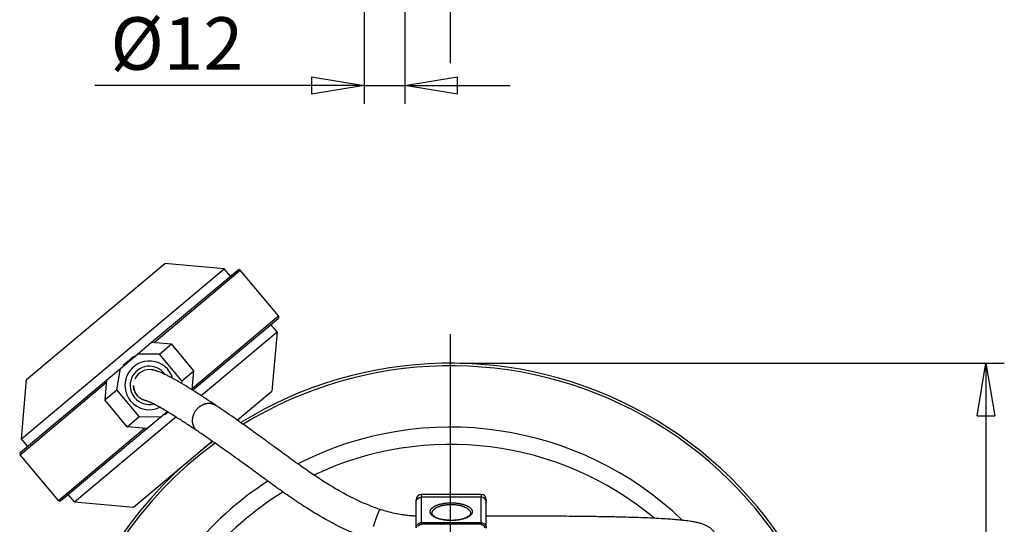
# Model space of a CAD drawing. Extents: x 0 to 210, y 0 to 297.
# Drawn here: x 49 to 96, y 94 to 118 of the extents above; entities that cross this region are included whole.
import ezdxf

# ---------------------------------------------------------------- set-up
doc = ezdxf.new("R2010")
doc.units = 0
doc.linetypes.add('CENTER2', pattern=[28.575, 19.05, -3.175, 3.175, -3.175])
doc.layers.get('0').update_dxf_attribs({"color": 3, "linetype": 'CONTINUOUS'})
doc.layers.get('DEFPOINTS').update_dxf_attribs({"linetype": 'CONTINUOUS'})
doc.layers.add('1', color=3, linetype='CONTINUOUS')
doc.styles.add('MIRCO', font='txt')
doc.dimstyles.new('MIRCO', dxfattribs={"dimtxt": 2.5, "dimasz": 2.5, "dimexe": 0.875, "dimexo": 1, "dimgap": 0.75, "dimtad": 1, "dimzin": 12, "dimtxsty": 'MIRCO', "dimblk": 'CLOSED', "dimcen": 0.09, "dimclrt": 7, "dimazin": 3, "dimtfac": 0.8, "dimtdec": 3, "dimtmove": 0, "dimatfit": 3, "dimtolj": 1})

# ---------------------------------------------------------------- blocks, each defined once
blk = doc.blocks.new('_CLOSED')
at = {"color": 0, "linetype": 'BYBLOCK'}
for p, q in [((-1, 0.166667), (0, 0)), ((-1, 0.166667), (-1, -0.166667)), ((0, 0), (-1, -0.166667)), ((0, 0), (-1, 0))]:
    blk.add_line(p, q, dxfattribs=at)
blk = doc.blocks.new('*D17')
at = {"layer": '1', "color": 0, "linetype": 'CONTINUOUS'}
for p, q in [((65.39, 123.669), (65.39, 113.88)), ((67.332, 123.669), (67.332, 113.88)), ((65.39, 114.755), (52.58, 114.755)), ((62.89, 114.755), (60.39, 114.755)), ((65.39, 114.755), (67.332, 114.755)), ((69.832, 114.755), (72.332, 114.755))]:
    blk.add_line(p, q, dxfattribs=at)
at = {"layer": 'DEFPOINTS', "color": 0}
for p in [(65.39, 124.669), (67.332, 124.669), (67.332, 114.755)]:
    blk.add_point(p, dxfattribs=at)
at = {"layer": '1', "color": 0, "xscale": 2.5, "yscale": 2.5, "zscale": 2.5}
for p, rotation in [((65.39, 114.755), 4.062408808733367e-05), ((67.332, 114.755), 180.0000406240881)]:
    blk.add_blockref('_CLOSED', p, dxfattribs=dict(at, rotation=rotation))
at = {"layer": '1', "color": 0, "insert": (56.485, 116.755), "char_height": 2.5, "attachment_point": 5, "rotation": 0, "style": 'MIRCO'}
blk.add_mtext('\\A1;%%c12', dxfattribs=at)
blk = doc.blocks.new('*D22')
at = {"layer": '1', "color": 0, "linetype": 'CONTINUOUS'}
for p, q in [((69.947, 101.531), (95.844, 101.531)), ((94.969, 99.031), (94.969, 66.046)), ((69.947, 63.546), (95.844, 63.546))]:
    blk.add_line(p, q, dxfattribs=at)
at = {"layer": 'DEFPOINTS', "color": 0}
for p in [(68.947, 101.531), (68.947, 63.546), (94.969, 63.546)]:
    blk.add_point(p, dxfattribs=at)
at = {"layer": '1', "color": 0, "xscale": 2.5, "yscale": 2.5, "zscale": 2.5}
for p, rotation in [((94.969, 101.531), 90), ((94.969, 63.546), 270)]:
    blk.add_blockref('_CLOSED', p, dxfattribs=dict(at, rotation=rotation))
at = {"layer": '1', "color": 0, "insert": (92.969, 82.538), "char_height": 2.5, "attachment_point": 5, "rotation": 90, "style": 'MIRCO'}
blk.add_mtext('\\A1;228', dxfattribs=at)
blk = doc.blocks.new('F', base_point=(-65.82, -86.278))
at = {"layer": '1', "color": 0, "linetype": 'CENTER2'}
blk.add_line((69.498, 115.813), (69.498, 185.981), dxfattribs=at)
at = {"layer": '1', "color": 0, "linetype": 'CONTINUOUS'}
dim = blk.add_linear_dim(base=(67.332, 114.755), p1=(65.39, 124.669), p2=(67.332, 124.669), angle=0, text='%%c<>', dimstyle='MIRCO', override={"dimdec": 0, "dimlfac": 6, "dimpost": '', "dimclrt": 0, "dimtmove": 0}, dxfattribs=at)
dim.commit()
dim.dimension.update_dxf_attribs({"geometry": '*D17', "text_midpoint": (56.485, 114.755), "dimtype": 161})
blk = doc.blocks.new('D', base_point=(-10.7711, 115.6464))
at = {"layer": '1', "color": 0, "linetype": 'CONTINUOUS'}
for p, q in [((49.0927, 97.9367), (58.7368, 106.029)), ((49.3392, 100.7544), (55.9191, 106.2756)), ((55.2849, 102.5342), (59.38, 105.9704)), ((55.4023, 102.5239), (59.4974, 105.9602)), ((58.7368, 106.029), (55.9191, 106.2756)), ((59.0314, 105.6779), (58.7368, 106.029)), ((61.3186, 103.7897), (59.4974, 105.9602)), ((57.2235, 100.3535), (61.3186, 103.7897)), ((57.232, 100.2518), (61.3084, 103.6723)), ((61.2544, 103.0287), (60.9598, 103.3798)), ((57.6365, 99.993), (61.2544, 103.0287)), ((61.2544, 103.0287), (61.0079, 100.211)), ((54.6174, 101.9742), (55.2849, 102.5342)), ((55.2849, 102.5342), (56.2241, 102.452)), ((55.6531, 101.9729), (56.2241, 102.452)), ((57.2954, 101.1753), (56.2241, 102.452)), ((53.8013, 101.2894), (54.6174, 101.9742)), ((53.9288, 101.4507), (54.4364, 101.8766)), ((54.4632, 101.8447), (54.4364, 101.8766)), ((55.6531, 101.9729), (54.6174, 101.9742)), ((56.7244, 100.6961), (55.6531, 101.9729)), ((53.1339, 100.7293), (53.8013, 101.2894)), ((53.6227, 100.2692), (53.8013, 101.2894)), ((53.9556, 101.4188), (53.9288, 101.4507)), ((56.7244, 100.6961), (57.2954, 101.1753)), ((57.2155, 100.2622), (57.2954, 101.1753)), ((49.0388, 97.2931), (53.1339, 100.7293)), ((49.0927, 97.9367), (49.3392, 100.7544)), ((53.1339, 100.7293), (53.0517, 99.7901)), ((56.7244, 100.6961), (56.7032, 100.5754)), ((49.0285, 97.1757), (53.1236, 100.6119)), ((53.0517, 99.7901), (53.6227, 100.2692)), ((54.694, 98.9925), (53.6227, 100.2692)), ((54.123, 98.5133), (53.0517, 99.7901)), ((59.356, 98.8249), (61.0079, 100.211)), ((51.6103, 94.9363), (56.4325, 98.9827)), ((54.123, 98.5133), (54.694, 98.9925)), ((54.694, 98.9925), (55.7297, 98.9912)), ((55.0622, 98.4312), (55.7297, 98.9912)), ((55.7297, 98.9912), (56.0211, 99.2358)), ((55.9107, 99.0888), (55.8839, 99.1207)), ((55.9107, 99.0888), (56.0589, 99.2131)), ((50.8497, 95.0052), (54.9448, 98.4414)), ((50.9671, 94.995), (55.0622, 98.4312)), ((55.0622, 98.4312), (54.123, 98.5133)), ((49.3873, 97.5856), (49.0927, 97.9367)), ((54.428, 94.6898), (58.1661, 97.8265)), ((50.8497, 95.0052), (49.0285, 97.1757)), ((51.6103, 94.9363), (51.3157, 95.2875)), ((68.1213, 95.158), (68.1213, 95.2885)), ((70.9546, 95.2885), (68.1213, 95.2885)), ((70.9546, 95.158), (68.1213, 95.158)), ((68.1213, 93.9433), (68.1213, 95.158)), ((70.9546, 95.2885), (70.9546, 95.158)), ((70.9546, 93.9433), (70.9546, 95.158)), ((51.6103, 94.9363), (54.428, 94.6898)), ((67.8713, 94.9275), (67.8713, 95.0385)), ((67.8713, 93.6954), (67.8713, 94.9275)), ((71.2046, 95.0385), (71.2046, 94.9275)), ((71.2046, 93.6857), (71.2046, 94.9275)), ((70.9546, 93.9433), (68.1213, 93.9433)), ((68.1213, 93.9433), (68.1213, 93.8665)), ((70.9546, 93.8665), (68.1213, 93.8665)), ((70.9546, 93.8665), (70.9546, 93.9433))]:
    blk.add_line(p, q, dxfattribs=at)
at = {"layer": '1', "color": 0, "linetype": 'CENTER2'}
blk.add_line((69.498, 59.5206), (69.498, 102.9211), dxfattribs=at)
at = {"layer": '1', "color": 0, "linetype": 'CONTINUOUS'}
for centre, radius, start, end in [((59.4336, 105.9066), 0.0833, 40, 130), ((61.2548, 103.7361), 0.0833, 310, 40), ((55.1736, 100.4827), 1.1596, 16.62139, 220), ((55.1736, 100.4827), 0.9111, 34.69849, 220), ((55.1736, 100.4827), 0.75, 77.47476, 157.4066), ((69.498, 82.5385), 19, 360, 121.67397), ((69.498, 82.5385), 18.875, 0, 121.51236), ((55.1736, 100.4827), 0.75, 180.00008, 220), ((55.1736, 100.4827), 0.9111, 220, 283.17643), ((55.1736, 100.4827), 1.1596, 220, 295.62959), ((69.498, 82.5385), 15.9548, 46.21035, 117.07908), ((69.498, 82.5385), 18.875, 126.38869, 0), ((69.498, 82.5385), 19, 126.51651, 128.72105), ((69.498, 82.5385), 15.1338, 50.12616, 115.4024), ((49.0923, 97.2293), 0.0833, 130, 220), ((69.498, 82.5385), 19, 131.27895, 360), ((69.498, 82.5385), 15.9548, 122.98161, 159.46608), ((69.498, 82.5385), 15.1338, 121.76837, 159.46608), ((68.1213, 95.0385), 0.25, 90.00078, 179.99773), ((70.9546, 95.0385), 0.25, 0.00227, 89.99922), ((50.9136, 95.0588), 0.0833, 220, 310)]:
    blk.add_arc(centre, radius, start, end, dxfattribs=at)
at = {"layer": '1', "color": 0, "linetype": 'CONTINUOUS', "extrusion": (0, 0, -1)}
blk.add_ellipse((68.1213, 94.9275), major_axis=(-0.25, 0), ratio=0.9216794, start_param=0, end_param=1.5707963, dxfattribs=at)
at = {"layer": '1', "color": 0, "linetype": 'CONTINUOUS'}
blk.add_ellipse((70.9546, 94.9275), major_axis=(0.25, 0), ratio=0.9216794, start_param=0, end_param=1.5707963, dxfattribs=at)
for points, degree, knots in [([(58.3206, 99.5392), (58.1754, 99.6373), (57.8627, 99.8462), (57.4215, 100.1333), (56.979, 100.4112), (56.5609, 100.6615), (56.2527, 100.8335), (56.0457, 100.9412), (55.8127, 101.0558), (55.6469, 101.1253), (55.5094, 101.1717), (55.4419, 101.1915), (55.3924, 101.2036), (55.3595, 101.2105), (55.3336, 101.2154), (55.3073, 101.2198), (55.2871, 101.2226), (55.2807, 101.2234), (55.2802, 101.2235), (55.2802, 101.2235)], 3, [0, 0, 0, 0, 5.7484413, 13.1378522, 21.344257, 31.1877816, 42.6649175, 49.219327, 54.1327959, 72.1156931, 77.0118128, 81.8897599, 86.7582265, 88.3807505, 90.0030969, 93.2422275, 95.6664013, 97.2812161, 97.6594061, 97.6594061, 97.6594061, 97.6594061]), ([(55.0615, 99.7396), (55.0589, 99.74), (55.0534, 99.7409), (55.0457, 99.7422), (55.0352, 99.7442), (55.0282, 99.7456), (55.0184, 99.7476), (55.0089, 99.7497), (54.9943, 99.7532), (54.9789, 99.7572), (54.9613, 99.7622), (54.9461, 99.7669), (54.9285, 99.7728), (54.9139, 99.778), (54.8947, 99.7855), (54.8786, 99.7921), (54.8595, 99.8007), (54.8435, 99.8083), (54.8252, 99.8176), (54.8092, 99.8263), (54.7918, 99.8363), (54.7757, 99.8461), (54.7574, 99.8579), (54.7403, 99.8697), (54.7224, 99.8828), (54.706, 99.8956), (54.6889, 99.9096), (54.6731, 99.9234), (54.657, 99.9382), (54.6404, 99.9545), (54.622, 99.9737), (54.6034, 99.9946), (54.5852, 100.0169), (54.5682, 100.0392), (54.5408, 100.0783), (54.5161, 100.1197), (54.4893, 100.1741), (54.4729, 100.2135), (54.4589, 100.2541), (54.4499, 100.2845), (54.4421, 100.3156), (54.4357, 100.3469), (54.4308, 100.377), (54.4275, 100.4044), (54.4252, 100.4308), (54.4239, 100.4565), (54.4236, 100.4741), (54.4236, 100.4827)], 3, [99.4546281, 99.4546281, 99.4546281, 99.4546281, 99.8764945, 100.2496271, 100.5194181, 100.7892432, 101.0050129, 101.2208061, 101.5756393, 101.8898376, 102.1528607, 102.396298, 102.611221, 102.8261695, 103.0367628, 103.2473793, 103.4359519, 103.6245414, 103.7973347, 103.9701404, 104.1333866, 104.2966424, 104.4674758, 104.6383179, 104.8032523, 104.9681935, 105.1278472, 105.2875062, 105.4433256, 105.5991491, 105.8008961, 106.0026484, 106.2009438, 106.3992429, 106.5944588, 107.1801187, 107.3985581, 107.8354376, 108.0538763, 108.2744813, 108.495084, 108.7156836, 108.9362794, 109.1198169, 109.3033506, 109.4903575, 109.6773592, 109.6773592, 109.6773592, 109.6773592]), ([(57.481, 98.2962), (57.3397, 98.3917), (57.0364, 98.5943), (56.596, 98.8808), (56.1678, 99.1491), (55.8106, 99.3618), (55.5109, 99.5296), (55.2946, 99.6406), (55.1554, 99.704), (55.0754, 99.7356), (55.0539, 99.742), (55.0527, 99.7424), (55.0527, 99.7424)], 3, [0, 0, 0, 0, 5.7027265, 13.0363874, 21.9998283, 31.7788965, 40.7430146, 52.1493813, 61.9178697, 70.0486505, 79.7919027, 81.0669393, 81.0669393, 81.0669393, 81.0669393]), ([(57.3084, 99.1445), (57.3628, 99.2627), (57.4376, 99.3732), (57.5303, 99.4707), (57.6373, 99.5505), (57.754, 99.6086), (57.89, 99.6467), (58.0249, 99.6529), (58.1512, 99.6277), (58.2626, 99.5737), (58.2746, 99.5675), (58.2864, 99.5609), (58.298, 99.554), (58.3094, 99.5468), (58.3206, 99.5392)], 9, [0, 0, 0, 0, 0, 0, 0, 0, 0, 0, 0.25, 0.25, 0.25, 0.25, 0.25, 0.28068285, 0.28068285, 0.28068285, 0.28068285, 0.28068285, 0.28068285, 0.28068285, 0.28068285, 0.28068285, 0.28068285]), ([(66.1596, 94.5736), (65.8624, 94.6704), (65.2246, 94.9211), (64.3796, 95.353), (63.4195, 95.9247), (62.5398, 96.521), (61.7204, 97.1153), (61.149, 97.5362), (60.614, 97.9265), (60.0865, 98.3072), (59.3875, 98.8047), (58.8059, 99.2095), (58.4324, 99.4637), (58.3206, 99.5392)], 3, [0, 0, 0, 0, 5.6465405, 12.3743799, 17.2559612, 26.1759871, 32.2121145, 36.7870064, 40.3688964, 46.0025574, 51.1190868, 60.8380008, 65.2656801, 65.2656801, 65.2656801, 65.2656801]), ([(65.6948, 93.1474), (65.463, 93.223), (64.9521, 93.4118), (64.0292, 93.8334), (63.1101, 94.3523), (62.2442, 94.9086), (61.5578, 95.3819), (60.9032, 95.8544), (60.281, 96.3128), (59.595, 96.8132), (58.9438, 97.2806), (58.3575, 97.6939), (57.8897, 98.0184), (57.6149, 98.2058), (57.481, 98.2962)], 3, [0, 0, 0, 0, 4.3996518, 9.8252553, 18.362238, 23.6225431, 28.831542, 33.9911205, 39.1014979, 44.1711662, 51.7736764, 57.3524238, 62.4238451, 67.8293419, 67.8293419, 67.8293419, 67.8293419]), ([(68.6213, 94.3922), (68.6213, 94.3924), (68.6213, 94.4004), (68.6223, 94.4163), (68.6266, 94.4398), (68.6338, 94.4632), (68.6438, 94.4864), (68.6567, 94.5092), (68.6723, 94.5317), (68.6906, 94.5538), (68.7116, 94.5754), (68.7353, 94.5964), (68.7614, 94.6167), (68.79, 94.6363), (68.8209, 94.6552), (68.8541, 94.6733), (68.8894, 94.6904), (68.9268, 94.7067), (68.9661, 94.7219), (69.0072, 94.7361), (69.05, 94.7492), (69.0943, 94.7612), (69.14, 94.7721), (69.187, 94.7817), (69.2351, 94.7901), (69.2841, 94.7973), (69.3339, 94.8032), (69.3843, 94.8078), (69.4353, 94.8111), (69.4865, 94.8131), (69.5208, 94.8136), (69.538, 94.8136)], 3, [-9.0825311, -9.0825311, -9.0825311, -9.0825311, -9.0770098, -8.7528309, -8.428652, -8.104473, -7.7802941, -7.4561152, -7.1319363, -6.8077574, -6.4835784, -6.1593995, -5.8352206, -5.5110417, -5.1868628, -4.8626838, -4.5385049, -4.214326, -3.8901471, -3.5659681, -3.2417892, -2.9176103, -2.5934314, -2.2692525, -1.9450735, -1.6208946, -1.2967157, -0.9725368, -0.6483578, -0.3241789, 0, 0, 0, 0]), ([(69.538, 94.8136), (69.5551, 94.8136), (69.5894, 94.8131), (69.6407, 94.8111), (69.6916, 94.8078), (69.7421, 94.8032), (69.7919, 94.7973), (69.8409, 94.7901), (69.8889, 94.7817), (69.9359, 94.7721), (69.9816, 94.7612), (70.0259, 94.7492), (70.0687, 94.7361), (70.1098, 94.7219), (70.1491, 94.7067), (70.1865, 94.6904), (70.2218, 94.6733), (70.255, 94.6552), (70.286, 94.6363), (70.3145, 94.6167), (70.3407, 94.5964), (70.3643, 94.5754), (70.3853, 94.5538), (70.4037, 94.5317), (70.4193, 94.5092), (70.4321, 94.4864), (70.4422, 94.4632), (70.4494, 94.4398), (70.4537, 94.4163), (70.4546, 94.4004), (70.4546, 94.3924), (70.4546, 94.3922)], 3, [0, 0, 0, 0, 0.3241789, 0.6483578, 0.9725368, 1.2967157, 1.6208946, 1.9450735, 2.2692525, 2.5934314, 2.9176103, 3.2417892, 3.5659681, 3.8901471, 4.214326, 4.5385049, 4.8626838, 5.1868628, 5.5110417, 5.8352206, 6.1593995, 6.4835784, 6.8077574, 7.1319363, 7.4561152, 7.7802941, 8.104473, 8.428652, 8.7528309, 9.0770098, 9.0823666, 9.0823666, 9.0823666, 9.0823666]), ([(65.8387, 93.7614), (65.8773, 93.8847), (65.9189, 94.0113), (65.9618, 94.136), (66.0042, 94.253), (66.0441, 94.3569), (66.0835, 94.452), (66.1159, 94.5213), (66.1397, 94.5617), (66.1541, 94.5725), (66.1554, 94.5732), (66.1566, 94.5737), (66.1577, 94.5739), (66.1587, 94.5739), (66.1596, 94.5736)], 9, [0, 0, 0, 0, 0, 0, 0, 0, 0, 0, 0.25, 0.25, 0.25, 0.25, 0.25, 0.27593155, 0.27593155, 0.27593155, 0.27593155, 0.27593155, 0.27593155, 0.27593155, 0.27593155, 0.27593155, 0.27593155]), ([(67.8713, 94.2555), (67.7971, 94.2577), (67.6461, 94.2656), (67.419, 94.2874), (67.0338, 94.341), (66.6121, 94.4346), (66.2731, 94.5366), (66.1596, 94.5736)], 3, [179.1420968, 179.1420968, 179.1420968, 179.1420968, 180.4780367, 181.8629826, 183.2493267, 187.4790918, 189.6347525, 189.6347525, 189.6347525, 189.6347525]), ([(69.538, 94.055), (69.5044, 94.055), (69.4047, 94.0572), (69.1998, 94.0754), (68.9966, 94.1201), (68.8265, 94.1842), (68.7215, 94.2441), (68.6596, 94.3013), (68.6371, 94.3356), (68.6284, 94.3552), (68.6228, 94.3723), (68.6213, 94.384), (68.6213, 94.3926)], 3, [0, 0, 0, 0, 0.6045848, 1.7940535, 3.7645808, 4.7746534, 6.1752602, 7.3179001, 8.1052235, 8.4059432, 8.7065148, 9.3969346, 9.3969346, 9.3969346, 9.3969346]), ([(70.4546, 94.3926), (70.4546, 94.3855), (70.4534, 94.3739), (70.4486, 94.3576), (70.4407, 94.3396), (70.4242, 94.3123), (70.3812, 94.2663), (70.2967, 94.2084), (70.1458, 94.1404), (69.9365, 94.0853), (69.7128, 94.059), (69.5857, 94.055), (69.538, 94.055)], 3, [0, 0, 0, 0, 0.5702052, 0.9751872, 1.2525227, 1.8537487, 2.7953124, 3.9986569, 5.215586, 7.1116773, 8.5361118, 9.3969098, 9.3969098, 9.3969098, 9.3969098]), ([(73.6407, 88.1328), (73.7514, 88.1799), (74.0072, 88.29), (74.4548, 88.4878), (75.0175, 88.7425), (75.6374, 89.0293), (76.4397, 89.4068), (77.3049, 89.8215), (78.1765, 90.2467), (78.8147, 90.562), (79.2812, 90.7946), (79.6538, 90.9819), (79.9434, 91.1286), (80.2139, 91.2666), (80.4955, 91.4115), (80.8172, 91.5806), (81.1317, 91.7529), (81.3986, 91.91), (81.6128, 92.0505), (81.7638, 92.165), (81.8897, 92.2778), (82.0007, 92.3971), (82.1138, 92.5652), (82.1844, 92.7484), (82.2125, 92.9193), (82.2124, 93.0567), (82.1858, 93.2136), (82.1252, 93.3794), (82.0249, 93.5313), (81.9036, 93.6558), (81.7804, 93.7462), (81.6431, 93.8204), (81.4941, 93.8803), (81.3292, 93.929), (81.1446, 93.9702), (80.9202, 94.0092), (80.6433, 94.0459), (80.2229, 94.0887), (79.7291, 94.1251), (79.1398, 94.157), (78.5834, 94.1805), (77.9917, 94.1998), (77.3622, 94.2158), (76.698, 94.2287), (75.8527, 94.2408), (74.9235, 94.2492), (73.8339, 94.2544), (72.9649, 94.2559), (72.1755, 94.256), (71.6678, 94.2556), (71.3178, 94.2553), (71.2046, 94.2552)], 3, [0, 0, 0, 0, 2.8357528, 6.3731832, 10.6105513, 15.5472394, 19.7747086, 27.3939065, 33.0678323, 37.1797472, 40.2816444, 42.7637419, 45.2468995, 46.8977312, 49.3536517, 52.641326, 56.4040096, 60.2571262, 63.7046271, 66.8715313, 68.6066694, 71.0537923, 73.5318583, 75.6731653, 76.7846058, 78.1748217, 79.190192, 80.7994427, 82.6279091, 84.0109339, 85.8474236, 87.5712815, 89.6731818, 92.1415892, 94.4091999, 96.7514644, 99.8387998, 102.5839688, 107.532901, 110.8141657, 114.5605433, 118.2968028, 121.9111086, 126.1526385, 130.388922, 137.200617, 142.8922146, 150.0009127, 152.8426344, 157.1039574, 159.1417768, 159.1417768, 159.1417768, 159.1417768]), ([(68.1213, 93.9433), (68.112, 93.9433), (68.0933, 93.9422), (68.0656, 93.9374), (68.0386, 93.9293), (68.0126, 93.9183), (67.988, 93.9043), (67.9651, 93.8875), (67.9442, 93.8682), (67.9254, 93.8466), (67.9092, 93.823), (67.8956, 93.7977), (67.8848, 93.7709), (67.8771, 93.7431), (67.8729, 93.7178), (67.8717, 93.7019), (67.8715, 93.6956)], 3, [0, 0, 0, 0, 0.1715212, 0.3430424, 0.5145637, 0.6860849, 0.8576061, 1.0291273, 1.2006486, 1.3721698, 1.543691, 1.7152122, 1.8867335, 2.0582547, 2.2297759, 2.3423338, 2.3423338, 2.3423338, 2.3423338]), ([(68.1213, 93.8665), (68.1151, 93.8665), (68.1026, 93.8657), (68.0841, 93.8623), (68.0661, 93.8567), (68.0488, 93.8489), (68.0324, 93.8391), (68.0172, 93.8273), (68.0032, 93.8138), (67.9907, 93.7986), (67.9813, 93.7843), (67.9763, 93.775), (67.9746, 93.7714)], 3, [0, 0, 0, 0, 0.1121997, 0.2243995, 0.3365992, 0.448799, 0.5609987, 0.6731984, 0.7853982, 0.8975979, 1.0097976, 1.0768617, 1.0768617, 1.0768617, 1.0768617]), ([(70.9546, 93.8665), (70.9609, 93.8665), (70.9733, 93.8657), (70.9918, 93.8623), (71.0098, 93.8567), (71.0271, 93.8489), (71.0435, 93.8391), (71.0588, 93.8273), (71.0727, 93.8138), (71.0852, 93.7986), (71.0961, 93.7821), (71.1051, 93.7643), (71.1123, 93.7455), (71.1175, 93.726), (71.1199, 93.7107), (71.1206, 93.702), (71.1208, 93.7)], 3, [-6.2831853, -6.2831853, -6.2831853, -6.2831853, -6.1709856, -6.0587858, -5.9465861, -5.8343864, -5.7221866, -5.6099869, -5.4977871, -5.3855874, -5.2733877, -5.1611879, -5.0489882, -4.9367885, -4.8245887, -4.7917055, -4.7917055, -4.7917055, -4.7917055])]:
    blk.add_open_spline(points, degree=degree, knots=knots, dxfattribs=at)
for points, degree in [([(57.481, 98.2962), (57.4011, 98.3502), (57.3323, 98.4205), (57.2773, 98.5054), (57.2383, 98.6023), (57.2168, 98.708), (57.2135, 98.8189), (57.2284, 98.931), (57.2606, 99.0408), (57.3084, 99.1445)], 9), ([(69.538, 94.0485), (69.5193, 94.0485), (69.4819, 94.049), (69.4259, 94.051), (69.3704, 94.0543), (69.3153, 94.0589), (69.261, 94.0648), (69.2075, 94.0719), (69.1551, 94.0804), (69.1039, 94.09), (69.054, 94.1009), (69.0057, 94.1129), (68.959, 94.126), (68.9142, 94.1402), (68.8713, 94.1554), (68.8305, 94.1717), (68.7919, 94.1888), (68.7557, 94.2069), (68.722, 94.2257), (68.6908, 94.2454), (68.6623, 94.2657), (68.6365, 94.2867), (68.6136, 94.3083), (68.5936, 94.3304), (68.5765, 94.3529), (68.5625, 94.3757), (68.5516, 94.3989), (68.5437, 94.4223), (68.539, 94.4458), (68.5374, 94.4694), (68.539, 94.4931), (68.5437, 94.5166), (68.5516, 94.54), (68.5625, 94.5632), (68.5765, 94.586), (68.5936, 94.6085), (68.6136, 94.6306), (68.6365, 94.6522), (68.6623, 94.6732), (68.6908, 94.6935), (68.722, 94.7131), (68.7557, 94.732), (68.7919, 94.7501), (68.8305, 94.7672), (68.8713, 94.7835), (68.9142, 94.7987), (68.959, 94.8129), (69.0057, 94.826), (69.054, 94.838), (69.1039, 94.8489), (69.1551, 94.8585), (69.2075, 94.867), (69.261, 94.8741), (69.3153, 94.88), (69.3704, 94.8846), (69.4259, 94.8879), (69.4819, 94.8899), (69.5193, 94.8904), (69.538, 94.8904)], 3), ([(69.538, 94.8904), (69.5567, 94.8904), (69.5941, 94.8899), (69.65, 94.8879), (69.7056, 94.8846), (69.7606, 94.88), (69.815, 94.8741), (69.8684, 94.867), (69.9209, 94.8585), (69.9721, 94.8489), (70.0219, 94.838), (70.0703, 94.826), (70.1169, 94.8129), (70.1618, 94.7987), (70.2047, 94.7835), (70.2454, 94.7672), (70.284, 94.7501), (70.3202, 94.732), (70.354, 94.7131), (70.3851, 94.6935), (70.4137, 94.6732), (70.4394, 94.6522), (70.4623, 94.6306), (70.4823, 94.6085), (70.4994, 94.586), (70.5134, 94.5632), (70.5244, 94.54), (70.5322, 94.5166), (70.5369, 94.4931), (70.5385, 94.4694), (70.5369, 94.4458), (70.5322, 94.4223), (70.5244, 94.3989), (70.5134, 94.3757), (70.4994, 94.3529), (70.4823, 94.3304), (70.4623, 94.3083), (70.4394, 94.2867), (70.4137, 94.2657), (70.3851, 94.2454), (70.354, 94.2257), (70.3202, 94.2069), (70.284, 94.1888), (70.2454, 94.1717), (70.2047, 94.1554), (70.1618, 94.1402), (70.1169, 94.126), (70.0703, 94.1129), (70.0219, 94.1009), (69.9721, 94.09), (69.9209, 94.0804), (69.8684, 94.0719), (69.815, 94.0648), (69.7606, 94.0589), (69.7056, 94.0543), (69.65, 94.051), (69.5941, 94.049), (69.5567, 94.0485), (69.538, 94.0485)], 3), ([(70.9546, 93.9433), (70.964, 93.9433), (70.9827, 93.9422), (71.0104, 93.9374), (71.0374, 93.9293), (71.0633, 93.9183), (71.0879, 93.9043), (71.1108, 93.8875), (71.1318, 93.8682), (71.1505, 93.8466), (71.1668, 93.823), (71.1804, 93.7977), (71.1911, 93.7709), (71.1989, 93.7431), (71.2036, 93.7146), (71.2046, 93.6953), (71.2046, 93.6857)], 3)]:
    blk.add_open_spline(points, degree=degree, dxfattribs=at)
dim = blk.add_aligned_dim(p1=(68.9472, 101.5305), p2=(68.9472, 63.5465), distance=26.022, dimstyle='MIRCO', override={"dimjust": 0, "dimdec": 0, "dimlfac": 6, "dimpost": '', "dimse1": 0, "dimse2": 0, "dimclrt": 0}, dxfattribs=at)
dim.commit()
dim.dimension.update_dxf_attribs({"geometry": '*D22', "text_midpoint": (92.9691, 82.5385)})

msp = doc.modelspace()

# ---------------------------------------------------------------- block references
at = {"layer": '1', "color": 3, "linetype": 'CONTINUOUS'}
for name, p in [('F', (-65.82, -86.278)), ('D', (-10.771, 115.646))]:
    msp.add_blockref(name, p, dxfattribs=at)

doc.saveas('drawing.dxf')
